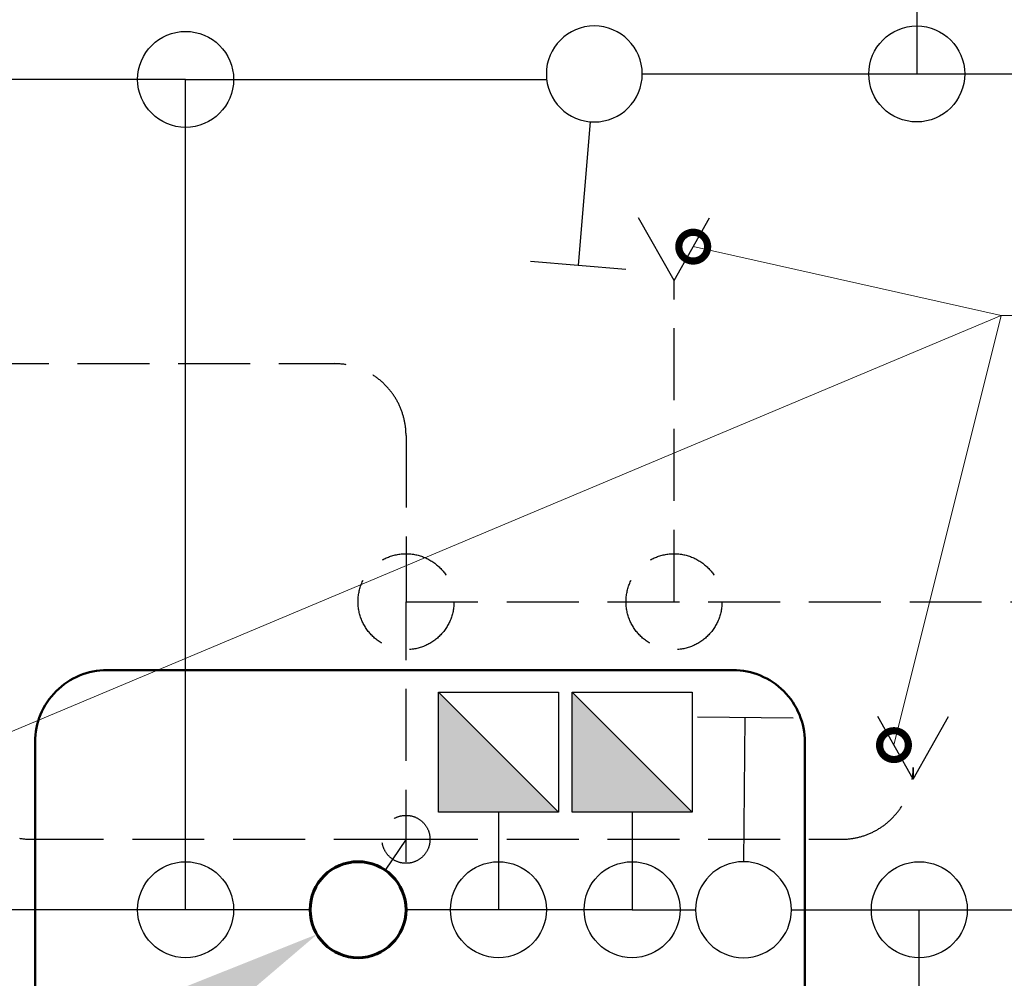
# Model space of a CAD drawing. Units: millimetres. Extents: x -432000 to 869356, y 74762 to 520358.
# Drawn here: x -422879 to -420827, y 143499 to 145496 of the extents above; entities that cross this region are included whole.
import ezdxf
from ezdxf import colors
from ezdxf.entities.mleader import LeaderData, LeaderLine
from ezdxf.math import Vec2, Vec3

# ---------------------------------------------------------------- set-up
doc = ezdxf.new("R2010")
doc.units = ezdxf.units.MM
doc.linetypes.add('GOST2.303 4', pattern=[7, 5, -2, 0])
doc.layers.get('0').update_dxf_attribs({"color": 252, "lineweight": 15})
for name, color, linetype, lineweight in [('!_ЭМ_А', 16, 'GOST2.303 4', 30), ('!_ЭМ_Р', 7, 'Continuous', 30), ('G N', 7, 'Continuous', 30), ('G щиты', 7, 'Continuous', 30), ('G электропроводка', 7, 'Continuous', 50), ('G_kab', 7, 'Continuous', 60), ('Свет', 7, 'Continuous', 15), ('Электропроводка', 5, 'Continuous', 50)]:
    doc.layers.add(name, color=color, linetype=linetype, lineweight=lineweight)
doc.styles.add('ROMANS08', font='romans.shx', dxfattribs={"width": 0.8})
doc.styles.get("Standard").update_dxf_attribs({"font": 'arial.ttf'})

# ---------------------------------------------------------------- blocks, each defined once
blk = doc.blocks.new('GSw1')
at = {"layer": 'Свет', "linetype": 'Continuous', "lineweight": 30}
for p, q in [((73, 614.1), (353.4, 507.6)), ((53.3, 140.2), (213.2, 560.9))]:
    blk.add_line(p, q, dxfattribs=at)
blk.add_circle((0, 0), 150, dxfattribs=at)
blk.add_circle((0, 0), 150, dxfattribs=at)
blk.add_circle((0, 0), 150, dxfattribs=at)
blk = doc.blocks.new('_DotSmall')
at = {"color": 0, "linetype": 'ByBlock', "const_width": 0.5}
blk.add_lwpolyline([(-0.0625, 0, 1), (0.0625, 0, 1)], format="xyb", close=True, dxfattribs=at)

msp = doc.modelspace()

# ---------------------------------------------------------------- hatches: boundary and pattern name
at = {"layer": 'G щиты', "lineweight": 15}
for points in [[(-422006.2, 144094.7), (-422006.2, 143844.7), (-421756.2, 143844.7)], [(-421727.6, 144094.7), (-421727.6, 143844.7), (-421477.6, 143844.7)]]:
    msp.add_hatch(color=256, dxfattribs=at).paths.add_polyline_path(points)

# ---------------------------------------------------------------- linework, layer by layer
at = {"layer": '!_ЭМ_А', "ltscale": 30}
for points in [[(-423958.7, 145280.5), (-423958.7, 144929.2, 0.414214), (-423808.7, 144779.2), (-422223.8, 144779.2, -0.414214), (-422073.8, 144629.2), (-422073.8, 144283.2)], [(-422073.8, 143741.5), (-422073.8, 144283.2), (-420628.8, 144283.2, -0.105689), (-420567.4, 144270.1), (-420223.3, 144115.9, 0.105689), (-420162, 144102.8), (-415169.2, 144102.8), (-410280.8, 144102.8), (-402690.5, 144102.8), (-397710.1, 144102.8), (-394360.1, 144102.8)], [(-423004.3, 143913.6), (-423004.3, 143938.1, 0.414214), (-422854.3, 143788.1), (-422073.8, 143788.1)], [(-422073.8, 143788.1), (-421166.5, 143788.1, 0.414214), (-421016.5, 143938.1), (-421016.5, 143913.6)]]:
    msp.add_lwpolyline(points, format="xyb", dxfattribs=at)
for points in [[(-421515.1, 144952.2), (-421595.2, 145093.7)], [(-421515.1, 144952.2), (-421435, 145093.7)], [(-421515.1, 144283.2), (-421515.1, 144952.2)], [(-421016.5, 143913.6), (-421096.6, 144055.2)], [(-421016.5, 143913.6), (-420936.4, 144055.2)], [(-422073.8, 143788.1), (-422117.5, 143724.1)]]:
    msp.add_lwpolyline(points, dxfattribs=at)
for centre, radius in [((-422073.8, 144283.2), 100), ((-421515.1, 144283.2), 100), ((-422073.8, 143788.1), 50)]:
    msp.add_circle(centre, radius, dxfattribs=at)
at = {"layer": '!_ЭМ_Р'}
for points in [[(-421009.1, 148299), (-421009.1, 145382.8)], [(-422533.3, 143641.5), (-422533.3, 145371.6), (-423168.7, 145371.6)], [(-422533.3, 145371.6), (-421780.7, 145371.6)], [(-421581.3, 145382.8), (-418661.3, 145382.8)], [(-421881.2, 143844.7), (-421881.2, 143641.5)], [(-421602.6, 143844.7), (-421602.6, 143641.5), (-421470.3, 143641.5)], [(-422273.8, 143641.5), (-424390.9, 143641.5)], [(-421602.6, 143641.5), (-422073.8, 143641.5)], [(-421270.3, 143641.5), (-418720.9, 143641.5)], [(-421003.8, 140809), (-421003.8, 143641.5)]]:
    msp.add_lwpolyline(points, dxfattribs=at)
at = {"layer": '!_ЭМ_Р', "color": 7, "lineweight": 50}
for points in [[(-422167, 144140.7), (-422697.1, 144140.7, 0.414214), (-422847.1, 143990.7), (-422847.1, 143582.6)], [(-421242.4, 143285.2), (-421242.4, 143990.7, 0.414214), (-421392.4, 144140.7), (-422167, 144140.7)], [(-422847.1, 143582.6), (-422847.1, 143310.4, 0.414214), (-422697.1, 143160.4), (-421802.6, 143160.4)]]:
    msp.add_lwpolyline(points, format="xyb", dxfattribs=at)
at = {"layer": '!_ЭМ_Р'}
msp.add_lwpolyline([(-421727.6, 144094.7), (-421477.6, 144094.7), (-421477.6, 143844.7), (-421727.6, 143844.7)], close=True, dxfattribs=at)
at = {"layer": 'G N', "color": 0, "lineweight": 15}
for points in [[(-421475.1, 145023), (-420833.3, 144879.8)], [(-422964.2, 143984.4), (-420833.3, 144879.8)]]:
    msp.add_lwpolyline(points, dxfattribs=at)
at = {"layer": 'G щиты', "lineweight": 15}
for p, q in [((-422006.2, 144094.7), (-421756.2, 143844.7)), ((-421727.6, 144094.7), (-421477.6, 143844.7))]:
    msp.add_line(p, q, dxfattribs=at)
at = {"layer": 'G щиты'}
msp.add_lwpolyline([(-422006.2, 144094.7), (-421756.2, 144094.7), (-421756.2, 143844.7), (-422006.2, 143844.7)], close=True, dxfattribs=at)
at = {"layer": 'G электропроводка', "lineweight": 30}
for centre in [(-422533.3, 145371.6), (-421009.1, 145382.8), (-422533.3, 143641.5), (-421881.2, 143641.5), (-421602.6, 143641.5), (-421003.8, 143641.5)]:
    msp.add_circle(centre, 100, dxfattribs=at)
at = {"layer": 'G_kab', "color": 16}
msp.add_circle((-422173.8, 143641.5), 100, dxfattribs=at)

# ---------------------------------------------------------------- block references
at = {"layer": 'G N', "xscale": 119.9999999999908, "yscale": 120, "zscale": 120, "rotation": 222.2629440206943}
msp.add_blockref('_DotSmall', (-421475.1, 145023), dxfattribs=at)
at = {"layer": 'Электропроводка', "color": 7, "yscale": 0.6666666666278616, "zscale": 0.6666666666666666}
for p, xscale, rotation in [((-421681.3, 145382.8), -0.6666666666855118, 154.3550129904792), ((-421370.3, 143641.5), -0.6666666666990486, 338.6481699787287)]:
    msp.add_blockref('GSw1', p, dxfattribs=dict(at, xscale=xscale, rotation=rotation))

# ---------------------------------------------------------------- leaders
at = {"layer": 'G N', "color": 0}
ml = msp.add_multileader_mtext('Standard', dxfattribs=at)
ml.set_content('{\\W0.6;Гр.\\Fromans|c186;N\\Fromans|c204;А-2}', style='ROMANS08')
ml.set_leader_properties(color=256, linetype='ByLayer', lineweight=15)
ml.set_arrow_properties(name='DOTSMALL')
ml.build(insert=Vec2(0, 0))
ml.multileader.update_dxf_attribs({"has_dogleg": 0, "text_left_attachment_type": 6, "text_right_attachment_type": 6, "dogleg_length": 0, "arrow_head_size": 120})
ctx = ml.context
ctx.base_point, ctx.char_height, ctx.arrow_head_size, ctx.landing_gap_size, ctx.plane_origin = Vec3(-420833.3, 144879.8), 250, 120, 50, Vec3(-416644.7, 151576.5)
ctx.left_attachment, ctx.right_attachment = 6, 6
notes = []
notes.append((ctx, [(1, (1, 1, 0), (-420833.3, 144879.8), (1, 0), 0, [(0, [(-421056.6, 143984.4)], 0, [])])]))
ctx.mtext.insert, ctx.mtext.line_spacing_factor, ctx.mtext.flow_direction = Vec3(-420783.3, 145213.1), 0.8, 5
at = {"layer": 'G_kab', "color": 16}
ml = msp.add_multileader_mtext('Standard', dxfattribs=at)
ml.set_content('', color=16)
ml.set_leader_properties()
ml.build(insert=Vec2(0, 0))
ml.multileader.update_dxf_attribs({"text_right_attachment_type": 6, "dogleg_length": 0, "arrow_head_size": 500})
ctx = ml.context
ctx.base_point, ctx.char_height, ctx.arrow_head_size, ctx.landing_gap_size, ctx.plane_origin, ctx.plane_x_axis, ctx.plane_y_axis = Vec3(-423188.7, 143030), 0.18, 500, 0.09, Vec3(-421315, 146960.6), Vec3(0, -1), Vec3(1, 0)
ctx.right_attachment = 6
notes.append((ctx, [(0, (1, 1, 0), (-423188.7, 143030), (0, -1), 0, [(0, [(-422258.5, 143590.7), (-423188.6, 143029.9)], 0, [])])]))
ctx.mtext.insert, ctx.mtext.text_direction, ctx.mtext.rotation, ctx.mtext.flow_direction = Vec3(-423188.6, 143029.9), Vec3(0, -1), 4.712389, 5
for ctx, leaders in notes:
    for number, flags, end, landing, length, lines in leaders:
        leader = LeaderData()
        leader.index, (leader.has_last_leader_line, leader.has_dogleg_vector, leader.attachment_direction) = number, flags
        leader.last_leader_point, leader.dogleg_vector, leader.dogleg_length = Vec3(end), Vec3(landing), length
        for number, points, colour, breaks in lines:
            line = LeaderLine()
            line.index, line.vertices, line.color, line.breaks = number, Vec3.list(points), colors.encode_raw_color(colour), breaks
            leader.lines.append(line)
        ctx.leaders.append(leader)

doc.saveas('drawing.dxf')
